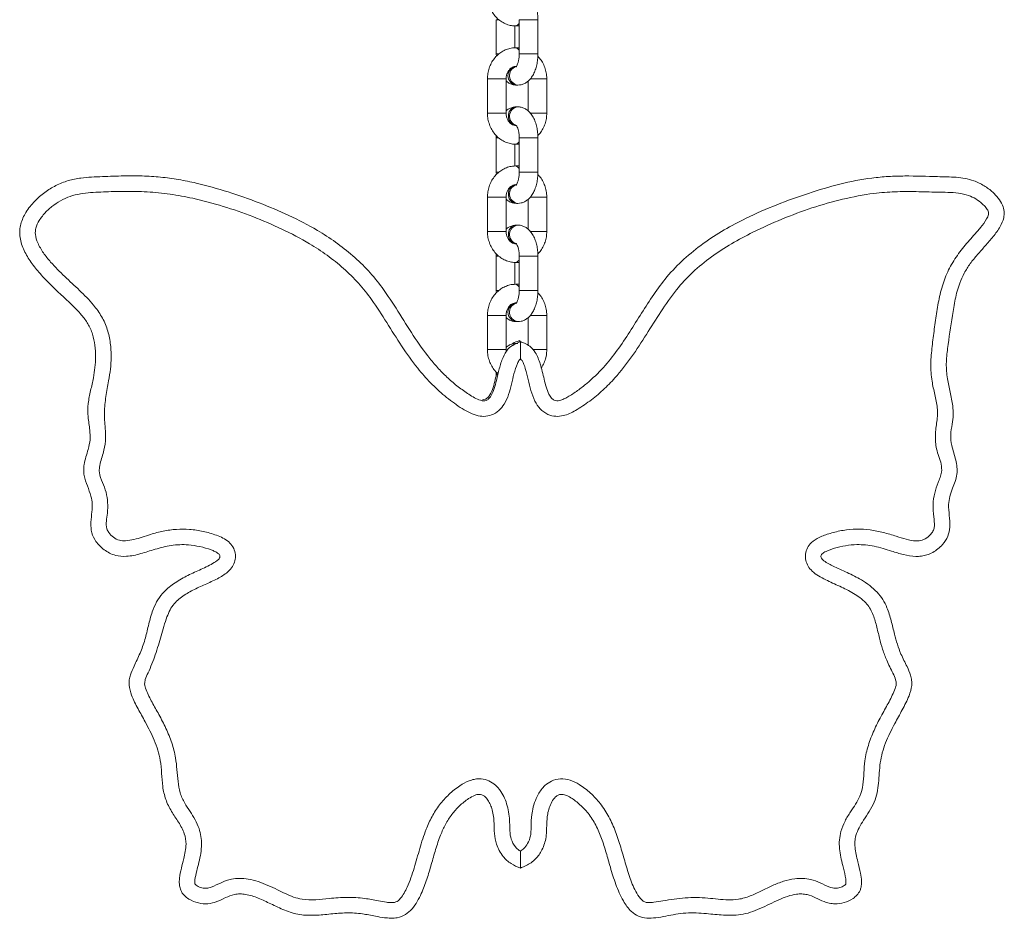
# Model space of a CAD drawing. Units: millimetres. Extents: x 55 to 148, y 51 to 246.
# Drawn here: x 92 to 99, y 235 to 240 of the extents above; entities that cross this region are included whole.
import ezdxf

# ---------------------------------------------------------------- set-up
doc = ezdxf.new("R2010")
doc.units = ezdxf.units.MM

msp = doc.modelspace()

# ---------------------------------------------------------------- linework, layer by layer
at = {"color": 7, "linetype": 'Continuous', "lineweight": 15}
for p, q in [((95.41208, 240.39767), (95.41208, 240.17767)), ((95.55962, 240.39767), (95.55962, 240.17767)), ((95.67962, 240.17767), (95.67962, 240.39767)), ((95.53208, 240.21735), (95.53208, 240.35778)), ((95.53714, 240.35767), (95.55456, 240.35767)), ((95.55456, 240.35767), (95.55962, 240.35799)), ((95.55456, 240.21767), (95.53714, 240.21767)), ((95.41208, 240.17767), (95.41249, 240.16249)), ((95.53714, 240.09767), (95.54127, 240.09767)), ((95.35525, 240.01767), (95.35525, 239.79767)), ((95.47525, 239.79767), (95.47525, 240.01767)), ((95.73646, 239.79767), (95.73646, 240.01767)), ((95.54094, 239.97767), (95.55077, 239.97767)), ((95.61646, 240.00346), (95.61646, 239.81151)), ((95.55077, 239.83767), (95.54094, 239.83767)), ((95.54121, 239.71767), (95.53714, 239.71767)), ((95.41208, 239.63767), (95.41208, 239.41767)), ((95.55962, 239.63767), (95.55962, 239.41767)), ((95.67962, 239.41767), (95.67962, 239.63767)), ((95.53208, 239.45735), (95.53208, 239.59779)), ((95.53714, 239.59767), (95.55456, 239.59767)), ((95.55456, 239.59767), (95.55962, 239.598)), ((95.55456, 239.45767), (95.53714, 239.45767)), ((95.41208, 239.41767), (95.41249, 239.40248)), ((95.53714, 239.33767), (95.54127, 239.33767)), ((95.35525, 239.25767), (95.35525, 239.03767)), ((95.47525, 239.03767), (95.47525, 239.25767)), ((95.73646, 239.03767), (95.73646, 239.25767)), ((95.54094, 239.21767), (95.55077, 239.21767)), ((95.61646, 239.24346), (95.61646, 239.05151)), ((95.55077, 239.07767), (95.54094, 239.07767)), ((95.54121, 238.95767), (95.53714, 238.95767)), ((95.41208, 238.87767), (95.41208, 238.65767)), ((95.53208, 238.69735), (95.53208, 238.83778)), ((95.53714, 238.83767), (95.55456, 238.83767)), ((95.55456, 238.83767), (95.55962, 238.83799)), ((95.55962, 238.87767), (95.55962, 238.65767)), ((95.67962, 238.65767), (95.67962, 238.87767)), ((95.55456, 238.69767), (95.53714, 238.69767)), ((95.41208, 238.65767), (95.41249, 238.64249)), ((95.53714, 238.57767), (95.54127, 238.57767)), ((95.35525, 238.49767), (95.35525, 238.27767)), ((95.47525, 238.27767), (95.47525, 238.49767)), ((95.54094, 238.45767), (95.55077, 238.45767)), ((95.61646, 238.48346), (95.61646, 238.30771)), ((95.73646, 238.27767), (95.73646, 238.49767)), ((95.55077, 238.31767), (95.54094, 238.31767)), ((95.56545, 238.33335), (95.55983, 238.3357)), ((95.41208, 238.11767), (95.41208, 238.11351))]:
    msp.add_line(p, q, dxfattribs=at)
at = {"color": 8, "linetype": 'Continuous', "lineweight": 15}
for p, q in [((95.42865, 240.39767), (95.41208, 240.39767)), ((95.55962, 240.39767), (95.64913, 240.39767)), ((95.64913, 240.39767), (95.67962, 240.39767)), ((95.55962, 240.35856), (95.55456, 240.35767)), ((95.55962, 240.21678), (95.55456, 240.21767)), ((95.42724, 240.17767), (95.41208, 240.17767)), ((95.55962, 240.17767), (95.64913, 240.17767)), ((95.64913, 240.17767), (95.67962, 240.17767)), ((95.54208, 240.09852), (95.53714, 240.09767)), ((95.363, 240.01767), (95.35525, 240.01767)), ((95.47525, 240.01767), (95.363, 240.01767)), ((95.63026, 240.01767), (95.73646, 240.01767)), ((95.363, 239.79767), (95.35525, 239.79767)), ((95.47525, 239.79767), (95.363, 239.79767)), ((95.62954, 239.79767), (95.73646, 239.79767)), ((95.53716, 239.71767), (95.54264, 239.71662)), ((95.42865, 239.63767), (95.41208, 239.63767)), ((95.55962, 239.63767), (95.64913, 239.63767)), ((95.64913, 239.63767), (95.67962, 239.63767)), ((95.55962, 239.59856), (95.55456, 239.59767)), ((95.55962, 239.45678), (95.55456, 239.45767)), ((95.42724, 239.41767), (95.41208, 239.41767)), ((95.55962, 239.41767), (95.64913, 239.41767)), ((95.64913, 239.41767), (95.67962, 239.41767)), ((95.54208, 239.33852), (95.53714, 239.33767)), ((95.363, 239.25767), (95.35525, 239.25767)), ((95.47525, 239.25767), (95.363, 239.25767)), ((95.63026, 239.25767), (95.73646, 239.25767)), ((95.363, 239.03767), (95.35525, 239.03767)), ((95.47525, 239.03767), (95.363, 239.03767)), ((95.62954, 239.03767), (95.73646, 239.03767)), ((95.53716, 238.95767), (95.54264, 238.95662)), ((95.42865, 238.87767), (95.41208, 238.87767)), ((95.55962, 238.83856), (95.55456, 238.83767)), ((95.55962, 238.87767), (95.64913, 238.87767)), ((95.64913, 238.87767), (95.67962, 238.87767)), ((95.55962, 238.69678), (95.55456, 238.69767)), ((95.42724, 238.65767), (95.41208, 238.65767)), ((95.55962, 238.65767), (95.64913, 238.65767)), ((95.64913, 238.65767), (95.67962, 238.65767)), ((95.54208, 238.57852), (95.53714, 238.57767)), ((95.363, 238.49767), (95.35525, 238.49767)), ((95.47525, 238.49767), (95.363, 238.49767)), ((95.63026, 238.49767), (95.73646, 238.49767)), ((95.363, 238.27767), (95.35525, 238.27767)), ((95.47525, 238.27767), (95.363, 238.27767)), ((95.64575, 238.27767), (95.73646, 238.27767)), ((95.41691, 238.11767), (95.41208, 238.11767))]:
    msp.add_line(p, q, dxfattribs=at)
at = {"color": 8, "linetype": 'Continuous', "lineweight": 15, "flags": 128}
for points in [[(95.54094, 239.83767), (95.52306, 239.83405), (95.50735, 239.82364), (95.49569, 239.80767), (95.48948, 239.78809), (95.48948, 239.76725), (95.49569, 239.74767), (95.50735, 239.73171), (95.52306, 239.72129), (95.54094, 239.71767), (95.54094, 239.71767)], [(95.54094, 239.33767), (95.52306, 239.33405), (95.50735, 239.32363), (95.49569, 239.30767), (95.48948, 239.28809), (95.48948, 239.26725), (95.49569, 239.24767), (95.50735, 239.23171), (95.52306, 239.22129), (95.54094, 239.21767), (95.54094, 239.21767)], [(95.54094, 239.07767), (95.52306, 239.07405), (95.50735, 239.06363), (95.49569, 239.04767), (95.48948, 239.02809), (95.48948, 239.00725), (95.49569, 238.98767), (95.50735, 238.97171), (95.52306, 238.96129), (95.54094, 238.95767), (95.54094, 238.95767)], [(95.51833, 238.30471), (95.5329, 238.31405), (95.55077, 238.31767)]]:
    msp.add_lwpolyline(points, dxfattribs=at)
at = {"color": 8, "linetype": 'Continuous', "lineweight": 15}
for centre, radius, start, end in [((95.53056, 240.38721), 0.03026, 282.57553, 343.866558), ((95.53055, 240.18813), 0.03027, 16.138306, 77.3832), ((95.54724, 240.03767), 0.06033, 95.998556, 264.001444), ((95.55793, 240.03822), 0.06097, 108.910235, 263.254513), ((95.55791, 239.77714), 0.06096, 96.730587, 251.44374), ((95.53054, 239.62722), 0.03028, 282.603249, 343.838839), ((95.53053, 239.42812), 0.03028, 16.147132, 77.361467), ((95.55793, 239.27822), 0.06097, 108.913967, 263.250294), ((95.55791, 239.01713), 0.06096, 96.730587, 251.44374), ((95.53054, 238.86722), 0.03027, 282.597252, 343.857744), ((95.53055, 238.66813), 0.03027, 16.138306, 77.3832), ((95.54724, 238.51767), 0.06033, 95.998556, 264.001444), ((95.55793, 238.51822), 0.06097, 108.910235, 263.254513)]:
    msp.add_arc(centre, radius, start, end, dxfattribs=at)
at = {"color": 7, "linetype": 'Continuous', "lineweight": 15}
for points, knots in [([(95.67962, 240.39767), (95.67952, 240.40395), (95.67922, 240.42195), (95.67594, 240.45147), (95.66859, 240.48502), (95.6573, 240.5166), (95.64249, 240.54388), (95.62474, 240.56582), (95.60512, 240.58198), (95.58359, 240.59275), (95.56499, 240.59722), (95.55402, 240.59757), (95.55077, 240.59767)], [0, 0, 0, 0, 0.063968, 0.1833944, 0.3043232, 0.4281406, 0.5564968, 0.6682054, 0.7708372, 0.8673731, 0.960709, 1, 1, 1, 1]), ([(95.35525, 240.55767), (95.35545, 240.55055), (95.356, 240.53145), (95.36176, 240.50074), (95.37382, 240.46699), (95.39136, 240.43607), (95.41374, 240.40909), (95.44024, 240.38701), (95.46991, 240.37059), (95.50102, 240.36062), (95.5238, 240.35778), (95.53559, 240.35769), (95.53714, 240.35767)], [0, 0, 0, 0, 0.06903023, 0.18522497, 0.30175683, 0.41832437, 0.53461031, 0.65027471, 0.76495375, 0.87841589, 0.98397202, 1, 1, 1, 1]), ([(95.53714, 240.21767), (95.53008, 240.2174), (95.51225, 240.21673), (95.48415, 240.21006), (95.4542, 240.19693), (95.42691, 240.17818), (95.40305, 240.15449), (95.3833, 240.12649), (95.36828, 240.09497), (95.35872, 240.06142), (95.35548, 240.03522), (95.35529, 240.02077), (95.35525, 240.01767)], [0, 0, 0, 0, 0.07279527, 0.18377569, 0.29470023, 0.40601061, 0.51806685, 0.63109639, 0.74507799, 0.85988824, 0.96993481, 1, 1, 1, 1]), ([(95.55962, 240.21756), (95.55949, 240.21758), (95.55781, 240.21778), (95.55612, 240.21772), (95.55456, 240.21767)], [0, 0, 0, 0, 0.0795816, 1, 1, 1, 1]), ([(95.55962, 240.17767), (95.55956, 240.17358), (95.55936, 240.16153), (95.55712, 240.14211), (95.55249, 240.1218), (95.54641, 240.10605), (95.54114, 240.09669), (95.53778, 240.09381), (95.53866, 240.09434), (95.53875, 240.0944)], [0, 0, 0, 0, 0.096265, 0.2836662, 0.4680176, 0.645922, 0.815769, 0.9802683, 1, 1, 1, 1]), ([(95.55077, 239.97767), (95.5578, 239.97814), (95.57276, 239.97913), (95.59429, 239.98725), (95.61435, 240.00019), (95.63209, 240.01776), (95.64767, 240.04006), (95.66077, 240.06724), (95.67078, 240.09856), (95.67723, 240.13252), (95.67946, 240.15934), (95.67959, 240.17438), (95.67962, 240.17767)], [0, 0, 0, 0, 0.0849398, 0.1805391, 0.276322, 0.3768598, 0.4857484, 0.6035638, 0.7256805, 0.8467526, 0.9663988, 1, 1, 1, 1]), ([(95.73646, 240.01767), (95.73625, 240.02479), (95.73569, 240.04389), (95.72995, 240.07462), (95.71782, 240.10829), (95.70107, 240.13864), (95.68621, 240.15528), (95.67911, 240.16322)], [0, 0, 0, 0, 0.1315649, 0.3530185, 0.5751321, 0.7972711, 1, 1, 1, 1]), ([(95.47525, 240.01767), (95.47534, 240.02092), (95.47564, 240.03139), (95.47941, 240.04868), (95.48793, 240.06729), (95.49966, 240.08206), (95.51332, 240.09215), (95.52599, 240.09699), (95.53395, 240.09748), (95.53714, 240.09767)], [0, 0, 0, 0, 0.0714359, 0.2302165, 0.3892457, 0.5493098, 0.7129885, 0.8849643, 1, 1, 1, 1]), ([(95.47525, 240.00383), (95.47922, 240.00034), (95.48911, 239.99166), (95.50819, 239.98269), (95.5267, 239.97811), (95.53768, 239.97777), (95.54094, 239.97767)], [0, 0, 0, 0, 0.2205915, 0.5489202, 0.8663206, 1, 1, 1, 1]), ([(95.54094, 239.83767), (95.53389, 239.83722), (95.51891, 239.83626), (95.49759, 239.8279), (95.48269, 239.81936), (95.47621, 239.81285), (95.47525, 239.81188)], [0, 0, 0, 0, 0.2898097, 0.6159892, 0.9428197, 1, 1, 1, 1]), ([(95.67962, 239.63767), (95.67952, 239.64395), (95.67922, 239.66195), (95.67594, 239.69147), (95.66859, 239.72502), (95.6573, 239.75661), (95.64249, 239.78388), (95.62474, 239.80582), (95.60512, 239.82198), (95.58359, 239.83276), (95.56499, 239.83722), (95.55402, 239.83757), (95.55077, 239.83767)], [0, 0, 0, 0, 0.0639523, 0.1833794, 0.304309, 0.4281411, 0.5564859, 0.6682057, 0.7708297, 0.8673722, 0.9607087, 1, 1, 1, 1]), ([(95.35525, 239.79767), (95.35545, 239.79055), (95.356, 239.77145), (95.36176, 239.74074), (95.37382, 239.70699), (95.39136, 239.67607), (95.41374, 239.64909), (95.44024, 239.627), (95.46991, 239.6106), (95.50102, 239.60061), (95.5238, 239.5978), (95.53559, 239.59769), (95.53714, 239.59767)], [0, 0, 0, 0, 0.0690306, 0.185226, 0.3017586, 0.4183137, 0.5346118, 0.6502769, 0.7649495, 0.8784167, 0.9839717, 1, 1, 1, 1]), ([(95.53714, 239.71767), (95.53518, 239.71775), (95.52826, 239.71802), (95.51665, 239.7215), (95.50272, 239.73052), (95.4904, 239.74426), (95.48092, 239.76231), (95.47593, 239.78105), (95.47544, 239.79305), (95.47525, 239.79767)], [0, 0, 0, 0, 0.07075056, 0.24994372, 0.41409264, 0.57043058, 0.73637701, 0.8983772, 1, 1, 1, 1]), ([(95.6792, 239.65286), (95.68215, 239.65567), (95.69325, 239.66623), (95.70824, 239.68904), (95.72347, 239.72032), (95.73297, 239.75393), (95.73623, 239.78012), (95.73642, 239.79457), (95.73646, 239.79767)], [0, 0, 0, 0, 0.0782954, 0.2944723, 0.5124439, 0.7320265, 0.9424982, 1, 1, 1, 1]), ([(95.53899, 239.72071), (95.53886, 239.72082), (95.53837, 239.72119), (95.54187, 239.71742), (95.54697, 239.70801), (95.55251, 239.69326), (95.55694, 239.67411), (95.5593, 239.65483), (95.55953, 239.64238), (95.55962, 239.63767)], [0, 0, 0, 0, 0.0607511, 0.2136367, 0.3692996, 0.5332815, 0.7073645, 0.8893214, 1, 1, 1, 1]), ([(95.41259, 239.65213), (95.41245, 239.65061), (95.41202, 239.64583), (95.41205, 239.64098), (95.41208, 239.63767)], [0, 0, 0, 0, 0.317828, 1, 1, 1, 1]), ([(95.53714, 239.45767), (95.53008, 239.4574), (95.51225, 239.45673), (95.48415, 239.45006), (95.4542, 239.43693), (95.42691, 239.41819), (95.40305, 239.39449), (95.3833, 239.36649), (95.36828, 239.33497), (95.35872, 239.30142), (95.35548, 239.27522), (95.35529, 239.26077), (95.35525, 239.25767)], [0, 0, 0, 0, 0.0727957, 0.18378, 0.29469931, 0.40601034, 0.51807772, 0.63110793, 0.74507648, 0.85988741, 0.96993463, 1, 1, 1, 1]), ([(95.55962, 239.45756), (95.55949, 239.45757), (95.55781, 239.45778), (95.55612, 239.45772), (95.55456, 239.45767)], [0, 0, 0, 0, 0.0795807, 1, 1, 1, 1]), ([(95.56717, 238.32906), (95.566, 238.32859), (95.55206, 238.32296), (95.52261, 238.31121), (95.48149, 238.2797), (95.45147, 238.22353), (95.43032, 238.15502), (95.41496, 238.08746), (95.39954, 238.02822), (95.38437, 237.98708), (95.36478, 237.96147), (95.348, 237.95088), (95.32953, 237.94774), (95.30333, 237.95273), (95.27127, 237.96802), (95.22333, 237.99755), (95.16591, 238.03844), (95.10118, 238.0934), (95.04077, 238.15417), (94.96346, 238.24422), (94.87696, 238.36829), (94.78061, 238.52407), (94.68932, 238.66612), (94.59141, 238.78572), (94.49041, 238.88288), (94.38038, 238.96974), (94.24384, 239.05791), (94.07947, 239.14275), (93.88668, 239.22301), (93.68844, 239.29328), (93.51496, 239.34206), (93.36965, 239.37152), (93.25352, 239.38754), (93.13586, 239.39463), (93.01093, 239.39487), (92.8797, 239.38949), (92.75987, 239.38494), (92.65868, 239.36587), (92.5801, 239.33425), (92.50793, 239.28935), (92.4418, 239.23237), (92.3957, 239.17493), (92.36825, 239.12316), (92.3547, 239.08538), (92.34802, 239.04647), (92.34865, 239.00654), (92.35672, 238.96522), (92.37674, 238.91006), (92.41456, 238.84527), (92.47188, 238.7729), (92.53723, 238.70377), (92.60733, 238.63645), (92.67928, 238.57113), (92.74133, 238.50834), (92.78915, 238.44387), (92.81871, 238.37759), (92.83389, 238.30505), (92.83766, 238.23308), (92.83327, 238.16313), (92.8218, 238.09108), (92.80406, 238.01467), (92.78572, 237.93168), (92.78549, 237.84508), (92.799, 237.76843), (92.8032, 237.69768), (92.78931, 237.64079), (92.77377, 237.58838), (92.76273, 237.54444), (92.75828, 237.50421), (92.76264, 237.4572), (92.78308, 237.40167), (92.80673, 237.34298), (92.81604, 237.28632), (92.81244, 237.23029), (92.80602, 237.17961), (92.80584, 237.13398), (92.81246, 237.09106), (92.83836, 237.03942), (92.88037, 236.99691), (92.92533, 236.96894), (92.97317, 236.95067), (93.02688, 236.94713), (93.08079, 236.95476), (93.14234, 236.9701), (93.22115, 236.99711), (93.32262, 237.02322), (93.42086, 237.02708), (93.50684, 237.01308), (93.5638, 236.99724), (93.60352, 236.98093), (93.62227, 236.97056), (93.63263, 236.95983), (93.63561, 236.95255), (93.63562, 236.9458), (93.63252, 236.93761), (93.61851, 236.92059), (93.57458, 236.89404), (93.50455, 236.86132), (93.41829, 236.82322), (93.33653, 236.77577), (93.27067, 236.72014), (93.22571, 236.65675), (93.19639, 236.58577), (93.17483, 236.50365), (93.15471, 236.41355), (93.12321, 236.32641), (93.08732, 236.25319), (93.06181, 236.19683), (93.05186, 236.15584), (93.05027, 236.11096), (93.06871, 236.04676), (93.10877, 235.96996), (93.16075, 235.87535), (93.20648, 235.7878), (93.23744, 235.70424), (93.25429, 235.63301), (93.26069, 235.55468), (93.26549, 235.47028), (93.28422, 235.38657), (93.32185, 235.31001), (93.36268, 235.25315), (93.39062, 235.20544), (93.41155, 235.15945), (93.42008, 235.10687), (93.41358, 235.05298), (93.40229, 235.00148), (93.38712, 234.94505), (93.37631, 234.89503), (93.37375, 234.85736), (93.37526, 234.83105), (93.3831, 234.79984), (93.40414, 234.76951), (93.44285, 234.74003), (93.49462, 234.71938), (93.55765, 234.71321), (93.61688, 234.7296), (93.6708, 234.75674), (93.72018, 234.77729), (93.76478, 234.7813), (93.817, 234.77641), (93.88376, 234.75404), (93.96542, 234.71499), (94.03655, 234.68024), (94.09939, 234.65764), (94.1645, 234.64283), (94.24854, 234.64124), (94.34822, 234.65146), (94.44935, 234.66092), (94.54599, 234.65522), (94.62638, 234.63834), (94.68717, 234.62759), (94.73418, 234.62351), (94.78076, 234.62573), (94.83011, 234.64464), (94.87217, 234.68363), (94.90476, 234.73084), (94.93688, 234.79467), (94.96658, 234.8748), (94.99452, 234.96968), (95.02118, 235.06498), (95.04967, 235.15164), (95.08403, 235.22806), (95.12434, 235.29166), (95.1748, 235.34727), (95.22451, 235.38794), (95.26761, 235.41333), (95.29794, 235.42132), (95.32034, 235.41792), (95.34064, 235.406), (95.35938, 235.38349), (95.37512, 235.35302), (95.38739, 235.31779), (95.39525, 235.27827), (95.39873, 235.22726), (95.39816, 235.16744), (95.40898, 235.10721), (95.43038, 235.05798), (95.45932, 235.01311), (95.50481, 234.97146), (95.54658, 234.95489), (95.56717, 234.94672)], [0, 0, 0, 0, 0.0002971, 0.00354, 0.0074545, 0.0121938, 0.0182404, 0.0243504, 0.0284885, 0.032682, 0.0345622, 0.0359727, 0.0372437, 0.0388787, 0.0421667, 0.0455466, 0.0521444, 0.0587428, 0.0655221, 0.0723034, 0.0866709, 0.1010721, 0.1154616, 0.1263937, 0.1373878, 0.1484011, 0.1593601, 0.1756179, 0.1918864, 0.2085121, 0.2251291, 0.2342732, 0.2434151, 0.2527113, 0.2620114, 0.272825, 0.283652, 0.2902122, 0.2969655, 0.3034699, 0.3101472, 0.317449, 0.3206493, 0.3239136, 0.3268576, 0.3298974, 0.333267, 0.3367241, 0.3436753, 0.3508143, 0.3584351, 0.3660604, 0.3736996, 0.3813239, 0.3868167, 0.3925105, 0.3982612, 0.4041744, 0.4094337, 0.4147407, 0.4213332, 0.4279185, 0.4347032, 0.4415387, 0.4462712, 0.4512454, 0.4552076, 0.4591721, 0.4618943, 0.4646986, 0.4702031, 0.4757325, 0.4795877, 0.4835955, 0.4889069, 0.4916172, 0.4943168, 0.4990632, 0.5049416, 0.5081529, 0.5114829, 0.5169047, 0.5205933, 0.5242888, 0.5318225, 0.5402145, 0.5488802, 0.55473, 0.5606851, 0.5627462, 0.5648481, 0.5656774, 0.5661991, 0.566658, 0.5672337, 0.5682229, 0.5717803, 0.5791396, 0.5865061, 0.5939518, 0.6013507, 0.6066056, 0.6120934, 0.6193356, 0.6265859, 0.6338244, 0.6410805, 0.6458063, 0.6483437, 0.6509665, 0.6562907, 0.6638069, 0.6713644, 0.6817228, 0.6870216, 0.6923139, 0.6989023, 0.7054961, 0.7122195, 0.7189388, 0.7254254, 0.7286906, 0.731948, 0.7372868, 0.7409554, 0.7446798, 0.7496995, 0.7547251, 0.7566924, 0.7585729, 0.7609155, 0.7641801, 0.7670304, 0.7722855, 0.7770955, 0.7816748, 0.7865201, 0.7913606, 0.7941184, 0.7969752, 0.8036627, 0.8105327, 0.8183207, 0.8222803, 0.8262345, 0.8339937, 0.8419191, 0.8498532, 0.857883, 0.8645924, 0.8691885, 0.8724108, 0.8756918, 0.8801031, 0.8845191, 0.8889857, 0.8935626, 0.9013131, 0.9090753, 0.9168535, 0.9246232, 0.9305325, 0.9365456, 0.9422714, 0.9481465, 0.9516045, 0.9540041, 0.9553491, 0.9568271, 0.9594418, 0.962124, 0.9648791, 0.9682022, 0.9715797, 0.9769016, 0.9822869, 0.9858287, 0.9894791, 0.9948159, 1, 1, 1, 1]), ([(95.55962, 239.41767), (95.55956, 239.41358), (95.55936, 239.40153), (95.55712, 239.3821), (95.55249, 239.3618), (95.54641, 239.34605), (95.54114, 239.33668), (95.53778, 239.33381), (95.53866, 239.33434), (95.53875, 239.3344)], [0, 0, 0, 0, 0.0962659, 0.2836688, 0.4680219, 0.6459025, 0.8157673, 0.9802682, 1, 1, 1, 1]), ([(95.55077, 239.21767), (95.5578, 239.21814), (95.57276, 239.21913), (95.59429, 239.22724), (95.61435, 239.24019), (95.63209, 239.25776), (95.64767, 239.28006), (95.66077, 239.30724), (95.67078, 239.33856), (95.67723, 239.37252), (95.67946, 239.39933), (95.67959, 239.41437), (95.67962, 239.41767)], [0, 0, 0, 0, 0.0849401, 0.1805398, 0.2763303, 0.376859, 0.4857593, 0.6035623, 0.7256794, 0.8467521, 0.9663987, 1, 1, 1, 1]), ([(95.56717, 234.94672), (95.57641, 234.95043), (95.59719, 234.95877), (95.62894, 234.97435), (95.6675, 235.00465), (95.69792, 235.0458), (95.71953, 235.09311), (95.73145, 235.13583), (95.73557, 235.18164), (95.73604, 235.2346), (95.73944, 235.28565), (95.75155, 235.33334), (95.76732, 235.37115), (95.78698, 235.39975), (95.80897, 235.416), (95.83154, 235.42162), (95.86072, 235.4156), (95.90222, 235.39348), (95.95166, 235.35435), (96.00732, 235.29625), (96.05377, 235.22261), (96.09049, 235.13622), (96.11884, 235.04509), (96.14656, 234.94564), (96.17321, 234.8591), (96.20157, 234.78678), (96.22525, 234.73904), (96.25146, 234.69854), (96.28221, 234.6634), (96.32471, 234.63358), (96.38044, 234.6223), (96.44004, 234.62628), (96.50184, 234.63732), (96.56569, 234.65006), (96.63068, 234.65879), (96.69677, 234.65879), (96.77736, 234.65274), (96.854, 234.6439), (96.92734, 234.6419), (96.98594, 234.64591), (97.04646, 234.66074), (97.12869, 234.69372), (97.20535, 234.73399), (97.28397, 234.76591), (97.33372, 234.77868), (97.37647, 234.78112), (97.41859, 234.77585), (97.46558, 234.75552), (97.51125, 234.73302), (97.55279, 234.71939), (97.59683, 234.7142), (97.65012, 234.72244), (97.69776, 234.74396), (97.73192, 234.77191), (97.74947, 234.79756), (97.75712, 234.82256), (97.75991, 234.84215), (97.76055, 234.8721), (97.75339, 234.92124), (97.73823, 234.97787), (97.72467, 235.03318), (97.71736, 235.07648), (97.71609, 235.11761), (97.72381, 235.16072), (97.74374, 235.20684), (97.77495, 235.25738), (97.81067, 235.30976), (97.84344, 235.36723), (97.86143, 235.42983), (97.87275, 235.51494), (97.87507, 235.60189), (97.89232, 235.68802), (97.92105, 235.77337), (97.96728, 235.86395), (98.02169, 235.96284), (98.06386, 236.04237), (98.08352, 236.10782), (98.08292, 236.15311), (98.07346, 236.19418), (98.04903, 236.25031), (98.01471, 236.31374), (97.98939, 236.38418), (97.97006, 236.45593), (97.95159, 236.53532), (97.92941, 236.61101), (97.89817, 236.67324), (97.86042, 236.72139), (97.81302, 236.76304), (97.74866, 236.80543), (97.66788, 236.84593), (97.59345, 236.87775), (97.54127, 236.90509), (97.51638, 236.92103), (97.50292, 236.9358), (97.49901, 236.94449), (97.49855, 236.95139), (97.50093, 236.95854), (97.51106, 236.97018), (97.53999, 236.98592), (97.59049, 237.00325), (97.65713, 237.01919), (97.74311, 237.02786), (97.84406, 237.01748), (97.94181, 236.98684), (98.02917, 236.95921), (98.09381, 236.94775), (98.14487, 236.94976), (98.18198, 236.9578), (98.21788, 236.97376), (98.25152, 236.9965), (98.28654, 237.0299), (98.31774, 237.07624), (98.33174, 237.14256), (98.32449, 237.21047), (98.31735, 237.27643), (98.32593, 237.33588), (98.34432, 237.38457), (98.36222, 237.43079), (98.37512, 237.47574), (98.37516, 237.52264), (98.36279, 237.58484), (98.33979, 237.65135), (98.32932, 237.73047), (98.3424, 237.79515), (98.35117, 237.85752), (98.3464, 237.92648), (98.33019, 238.00384), (98.30923, 238.09275), (98.30221, 238.18769), (98.31639, 238.32327), (98.33963, 238.461), (98.36028, 238.60204), (98.38503, 238.69444), (98.41927, 238.77054), (98.45822, 238.83194), (98.50529, 238.88873), (98.5562, 238.94508), (98.60721, 239.0031), (98.6503, 239.06174), (98.67478, 239.11745), (98.67902, 239.16574), (98.66688, 239.21039), (98.64031, 239.25197), (98.60003, 239.29436), (98.5479, 239.33313), (98.48718, 239.36271), (98.42607, 239.3785), (98.3482, 239.38802), (98.21866, 239.38901), (98.0733, 239.39526), (97.93229, 239.39119), (97.79205, 239.37818), (97.61935, 239.3439), (97.41588, 239.283), (97.21434, 239.21044), (97.03347, 239.13182), (96.87569, 239.04818), (96.74129, 238.96164), (96.6166, 238.86188), (96.51006, 238.7509), (96.42266, 238.6316), (96.34553, 238.51189), (96.2703, 238.39094), (96.19125, 238.27265), (96.10157, 238.15977), (96.01376, 238.07485), (95.93517, 238.01355), (95.88523, 237.98069), (95.84652, 237.95992), (95.82295, 237.95071), (95.80144, 237.94778), (95.78243, 237.95234), (95.76389, 237.96685), (95.74609, 237.99654), (95.73151, 238.03814), (95.71575, 238.1039), (95.70134, 238.1665), (95.68114, 238.22392), (95.6617, 238.2641), (95.63217, 238.29881), (95.59627, 238.31733), (95.57567, 238.32563), (95.56717, 238.32906)], [0, 0, 0, 0, 0.0023666, 0.005326, 0.0083724, 0.0139412, 0.0172819, 0.0207093, 0.0244258, 0.0281759, 0.0333148, 0.0365324, 0.0398265, 0.0430289, 0.044639, 0.0462205, 0.0484009, 0.0515398, 0.0573419, 0.0633143, 0.0705926, 0.0778938, 0.0855767, 0.0932647, 0.102445, 0.1070855, 0.1117207, 0.1150892, 0.1185243, 0.1227842, 0.1271604, 0.1317367, 0.1369275, 0.1420782, 0.1472204, 0.1524837, 0.1577538, 0.1664318, 0.1708105, 0.1751828, 0.1803555, 0.1855435, 0.1962129, 0.2009173, 0.205698, 0.2083382, 0.2110583, 0.2157045, 0.2203978, 0.2231818, 0.2260491, 0.2308621, 0.2358093, 0.2382791, 0.2412913, 0.243023, 0.244455, 0.2459848, 0.2501315, 0.2561942, 0.2599236, 0.2636689, 0.266615, 0.2696587, 0.2739999, 0.2784656, 0.2837681, 0.2890892, 0.2941005, 0.2991333, 0.3094823, 0.3147152, 0.3199519, 0.3308432, 0.3388189, 0.3468008, 0.3522421, 0.3548073, 0.3574783, 0.3622076, 0.3693074, 0.3746079, 0.3799508, 0.3869674, 0.3939981, 0.3986367, 0.4034334, 0.4084462, 0.4135695, 0.421717, 0.4298944, 0.4327959, 0.4357325, 0.436862, 0.4374892, 0.4379592, 0.438472, 0.4392371, 0.4415593, 0.446176, 0.4519396, 0.457801, 0.4666512, 0.4758267, 0.482101, 0.4884545, 0.4912889, 0.4942022, 0.4974252, 0.5005698, 0.5038067, 0.5089009, 0.5135743, 0.519584, 0.5250584, 0.5292993, 0.5337102, 0.5373944, 0.5411035, 0.5447458, 0.5484135, 0.5561372, 0.5614731, 0.5671186, 0.5717133, 0.5764152, 0.5834503, 0.5904948, 0.5981169, 0.6059372, 0.6228318, 0.6313375, 0.639818, 0.6454667, 0.6511143, 0.6570443, 0.6629804, 0.669172, 0.6754083, 0.6802272, 0.6834251, 0.6867355, 0.6910304, 0.6950178, 0.7005919, 0.7063838, 0.7109543, 0.7155339, 0.7250014, 0.741721, 0.7501197, 0.7585161, 0.7751808, 0.7918649, 0.808976, 0.8260799, 0.8387031, 0.8513924, 0.8640294, 0.8765814, 0.8878393, 0.8991319, 0.9104355, 0.9217027, 0.9329398, 0.9446469, 0.9506362, 0.9566211, 0.9588303, 0.9610724, 0.9626072, 0.9639131, 0.9656066, 0.9680444, 0.972038, 0.9760509, 0.9841207, 0.9872896, 0.9904991, 0.9947129, 0.9978193, 1, 1, 1, 1]), ([(95.73646, 239.25767), (95.73625, 239.26479), (95.73569, 239.28389), (95.72995, 239.31462), (95.71782, 239.34829), (95.70107, 239.37864), (95.68621, 239.39528), (95.67911, 239.40322)], [0, 0, 0, 0, 0.1315657, 0.3530204, 0.5751078, 0.797248, 1, 1, 1, 1]), ([(95.47525, 239.25767), (95.47534, 239.26092), (95.47564, 239.27139), (95.47941, 239.28868), (95.48793, 239.30729), (95.49966, 239.32206), (95.51332, 239.33215), (95.52599, 239.33699), (95.53395, 239.33748), (95.53714, 239.33767)], [0, 0, 0, 0, 0.071438, 0.2302233, 0.3892277, 0.5492965, 0.71298, 0.8849609, 1, 1, 1, 1]), ([(95.56717, 238.21884), (95.56566, 238.21749), (95.55647, 238.20931), (95.54179, 238.17605), (95.52472, 238.12309), (95.51024, 238.05535), (95.49278, 237.98869), (95.46764, 237.92945), (95.4301, 237.88324), (95.38405, 237.85538), (95.33262, 237.84604), (95.28017, 237.85428), (95.22956, 237.87615), (95.16164, 237.91787), (95.07933, 237.97853), (94.98818, 238.0632), (94.89408, 238.16971), (94.80221, 238.30055), (94.70836, 238.45097), (94.62103, 238.58898), (94.52802, 238.70603), (94.43132, 238.80097), (94.32562, 238.88585), (94.1933, 238.97143), (94.03406, 239.05487), (93.84833, 239.1348), (93.65686, 239.19992), (93.47903, 239.24828), (93.31551, 239.27894), (93.16759, 239.29326), (93.0244, 239.29489), (92.88685, 239.29188), (92.77609, 239.28586), (92.6882, 239.26924), (92.62481, 239.24439), (92.56724, 239.20838), (92.5151, 239.16336), (92.47487, 239.11351), (92.4504, 239.06347), (92.44657, 239.01256), (92.46464, 238.95732), (92.4996, 238.89828), (92.55813, 238.82571), (92.63711, 238.74659), (92.73336, 238.65933), (92.81615, 238.57637), (92.87701, 238.49185), (92.91442, 238.40871), (92.9332, 238.31982), (92.93789, 238.23407), (92.933, 238.15299), (92.91893, 238.06892), (92.90147, 237.97674), (92.88998, 237.87445), (92.89768, 237.77936), (92.90246, 237.69084), (92.88824, 237.62217), (92.87165, 237.56715), (92.86033, 237.52646), (92.85878, 237.47661), (92.88114, 237.42392), (92.90565, 237.36184), (92.91517, 237.29472), (92.91386, 237.23236), (92.90488, 237.17728), (92.90368, 237.13314), (92.92225, 237.09702), (92.94954, 237.07008), (92.98734, 237.04971), (93.03409, 237.04798), (93.08312, 237.05678), (93.13617, 237.0731), (93.19807, 237.09418), (93.27116, 237.1128), (93.35547, 237.12492), (93.44209, 237.12495), (93.52887, 237.11145), (93.60036, 237.09068), (93.65527, 237.06775), (93.69235, 237.04385), (93.72087, 237.01092), (93.7359, 236.97145), (93.73627, 236.93022), (93.72314, 236.89156), (93.69932, 236.85982), (93.66965, 236.83519), (93.62406, 236.8071), (93.56043, 236.77711), (93.48111, 236.74277), (93.40522, 236.70257), (93.34769, 236.65603), (93.31292, 236.60558), (93.28499, 236.53581), (93.25773, 236.43862), (93.22187, 236.31701), (93.18543, 236.22402), (93.15599, 236.1641), (93.14877, 236.1262), (93.16667, 236.07566), (93.19843, 236.01102), (93.24528, 235.93032), (93.2893, 235.8442), (93.32794, 235.75172), (93.35124, 235.66248), (93.35894, 235.57905), (93.36493, 235.50409), (93.37696, 235.43007), (93.40559, 235.36509), (93.44375, 235.3108), (93.47649, 235.25726), (93.50162, 235.20367), (93.51507, 235.14997), (93.51903, 235.0962), (93.51307, 235.04036), (93.50103, 234.98354), (93.48544, 234.92781), (93.47625, 234.88552), (93.47396, 234.85828), (93.4746, 234.84884), (93.47532, 234.8428), (93.48015, 234.83753), (93.49381, 234.82768), (93.51824, 234.81832), (93.55018, 234.81446), (93.59224, 234.82812), (93.64273, 234.85341), (93.70389, 234.87652), (93.76329, 234.88166), (93.82142, 234.87679), (93.88226, 234.86073), (93.9446, 234.83568), (94.00225, 234.80828), (94.05639, 234.78159), (94.10856, 234.75911), (94.17362, 234.74194), (94.25152, 234.74159), (94.34718, 234.75223), (94.45215, 234.76031), (94.5582, 234.75477), (94.64155, 234.73725), (94.69684, 234.72748), (94.73167, 234.72388), (94.7555, 234.72399), (94.77829, 234.73246), (94.79922, 234.7539), (94.82051, 234.78505), (94.85197, 234.85007), (94.88532, 234.94589), (94.91912, 235.07166), (94.95389, 235.18345), (94.99694, 235.27756), (95.04541, 235.3537), (95.1061, 235.42079), (95.17023, 235.47276), (95.22582, 235.50444), (95.26871, 235.51726), (95.30803, 235.52166), (95.35339, 235.51421), (95.40295, 235.48662), (95.44038, 235.44408), (95.46648, 235.39489), (95.48371, 235.34596), (95.49408, 235.29378), (95.4985, 235.23947), (95.49787, 235.18535), (95.50542, 235.13049), (95.52827, 235.08717), (95.55223, 235.06374), (95.56466, 235.05706), (95.56717, 235.05571)], [0, 0, 0, 0, 0.0004872, 0.0029641, 0.0085053, 0.01407, 0.0196394, 0.0251667, 0.0294756, 0.0338102, 0.037876, 0.0418445, 0.0464618, 0.0511044, 0.0610901, 0.0711114, 0.0811108, 0.0953771, 0.1096743, 0.1239656, 0.1348087, 0.1457165, 0.1566423, 0.1675092, 0.1837413, 0.2000235, 0.2163198, 0.2325707, 0.2445128, 0.2564788, 0.2684295, 0.2790888, 0.2897346, 0.2951872, 0.300628, 0.3060763, 0.3115236, 0.3171992, 0.3214714, 0.3247552, 0.3292628, 0.3352557, 0.341277, 0.3517415, 0.362229, 0.3726881, 0.3799898, 0.3872747, 0.3945383, 0.4018155, 0.4079687, 0.414125, 0.4223932, 0.4306624, 0.4388713, 0.4454177, 0.4519861, 0.4556604, 0.4593271, 0.4621638, 0.4675149, 0.4728861, 0.4783098, 0.4837531, 0.4878651, 0.4918903, 0.4940572, 0.4974828, 0.5010402, 0.5041329, 0.5085718, 0.5130482, 0.5175277, 0.5243755, 0.5312379, 0.5380585, 0.5452235, 0.5523885, 0.5559929, 0.5595749, 0.5629514, 0.5663416, 0.5695553, 0.572721, 0.5760341, 0.5790079, 0.5819923, 0.588953, 0.5959777, 0.6028806, 0.6096723, 0.6136002, 0.617544, 0.6277659, 0.6379886, 0.6481719, 0.6518438, 0.6541156, 0.6572537, 0.6644491, 0.6716652, 0.6797412, 0.6878198, 0.6958405, 0.7019063, 0.7080326, 0.714033, 0.719924, 0.7249908, 0.7300539, 0.7350812, 0.7392211, 0.7433603, 0.7480425, 0.752736, 0.757385, 0.7620202, 0.7631881, 0.7639443, 0.7643352, 0.7646004, 0.7656286, 0.7684062, 0.7708178, 0.7732403, 0.7789138, 0.7845455, 0.7888716, 0.7932042, 0.798586, 0.8040027, 0.8094209, 0.8140065, 0.818589, 0.8231307, 0.8301608, 0.837236, 0.8464169, 0.8555685, 0.8627663, 0.8669851, 0.8691189, 0.8712386, 0.8726744, 0.8748623, 0.8783196, 0.881793, 0.8922663, 0.9027801, 0.9132749, 0.9205053, 0.9277247, 0.9349943, 0.9422622, 0.9476065, 0.9503189, 0.9530259, 0.9571118, 0.9611957, 0.9664915, 0.9705445, 0.9746051, 0.9789811, 0.9833637, 0.987742, 0.9920699, 0.9965939, 0.9993108, 1, 1, 1, 1]), ([(95.56717, 235.05571), (95.57482, 235.0605), (95.59395, 235.07249), (95.61719, 235.1064), (95.63285, 235.14838), (95.63593, 235.19255), (95.63615, 235.2453), (95.64079, 235.30419), (95.65681, 235.36706), (95.67675, 235.41349), (95.70002, 235.45015), (95.72735, 235.48102), (95.76787, 235.50943), (95.82564, 235.52397), (95.88853, 235.5136), (95.95382, 235.48007), (96.01902, 235.42963), (96.08468, 235.36), (96.1386, 235.27566), (96.17996, 235.17992), (96.21233, 235.08049), (96.24114, 234.97981), (96.27048, 234.87955), (96.30508, 234.79808), (96.33889, 234.74758), (96.36518, 234.7272), (96.39261, 234.72322), (96.43203, 234.72634), (96.51172, 234.74145), (96.62683, 234.75816), (96.74595, 234.75689), (96.8374, 234.7461), (96.90278, 234.74126), (96.973, 234.74382), (97.04525, 234.76503), (97.11672, 234.79964), (97.18639, 234.83472), (97.2573, 234.86273), (97.32253, 234.87865), (97.38179, 234.88136), (97.43804, 234.87436), (97.49538, 234.85175), (97.5448, 234.82664), (97.58822, 234.81382), (97.62097, 234.81983), (97.64354, 234.82939), (97.65504, 234.83845), (97.65859, 234.84233), (97.65933, 234.84584), (97.66009, 234.85121), (97.66022, 234.86772), (97.65411, 234.90573), (97.64011, 234.95772), (97.62594, 235.01637), (97.61698, 235.07112), (97.61634, 235.12702), (97.62676, 235.18731), (97.65239, 235.24829), (97.68658, 235.30543), (97.72225, 235.35652), (97.7547, 235.41243), (97.77089, 235.48215), (97.77521, 235.55898), (97.77993, 235.64437), (97.80156, 235.73599), (97.83884, 235.83083), (97.8833, 235.91999), (97.9323, 236.00419), (97.96609, 236.07222), (97.98544, 236.12458), (97.97889, 236.1626), (97.95546, 236.2126), (97.92236, 236.27538), (97.89467, 236.35189), (97.87419, 236.42655), (97.85676, 236.50397), (97.83795, 236.56976), (97.81327, 236.61884), (97.78599, 236.65402), (97.75001, 236.68488), (97.69431, 236.72119), (97.61966, 236.75744), (97.54336, 236.79101), (97.48341, 236.82225), (97.44376, 236.85064), (97.41493, 236.885), (97.39949, 236.92299), (97.3973, 236.96423), (97.40993, 237.00475), (97.44016, 237.04369), (97.49139, 237.07509), (97.56134, 237.09923), (97.64195, 237.11825), (97.72848, 237.12701), (97.81532, 237.1211), (97.90044, 237.1036), (97.97716, 237.08098), (98.04617, 237.05797), (98.10217, 237.04697), (98.1446, 237.05058), (98.17699, 237.06538), (98.20308, 237.08673), (98.22378, 237.1155), (98.2309, 237.15466), (98.22339, 237.20985), (98.2169, 237.28061), (98.22811, 237.35528), (98.24722, 237.41203), (98.2654, 237.45616), (98.27738, 237.49537), (98.2736, 237.54224), (98.25727, 237.59071), (98.23728, 237.6515), (98.23169, 237.72861), (98.2419, 237.80154), (98.2499, 237.86006), (98.24683, 237.91862), (98.23098, 237.98963), (98.20941, 238.08241), (98.20241, 238.1865), (98.21334, 238.2984), (98.22786, 238.41007), (98.24225, 238.52199), (98.26365, 238.63256), (98.29407, 238.73991), (98.34349, 238.83934), (98.40831, 238.92812), (98.47103, 239.00067), (98.52611, 239.06104), (98.55902, 239.10607), (98.57528, 239.13913), (98.57777, 239.15675), (98.57254, 239.1723), (98.55901, 239.19223), (98.5328, 239.21961), (98.49585, 239.2472), (98.44411, 239.27212), (98.38246, 239.28507), (98.31463, 239.2885), (98.22391, 239.2893), (98.11069, 239.29357), (97.97488, 239.29348), (97.81651, 239.28125), (97.63758, 239.2469), (97.44005, 239.19058), (97.2477, 239.11805), (97.07563, 239.04062), (96.92344, 238.9603), (96.79317, 238.8754), (96.6727, 238.77737), (96.56347, 238.65891), (96.4689, 238.52148), (96.37731, 238.37501), (96.2838, 238.22981), (96.19044, 238.1098), (96.09839, 238.01656), (96.01392, 237.94571), (95.94098, 237.8968), (95.88348, 237.86638), (95.84118, 237.85135), (95.79288, 237.84629), (95.73939, 237.85944), (95.69172, 237.89447), (95.65646, 237.94933), (95.63364, 238.01421), (95.61767, 238.08548), (95.60083, 238.14974), (95.58655, 238.19719), (95.57069, 238.21491), (95.56717, 238.21884)], [0, 0, 0, 0, 0.00218447, 0.00546765, 0.00977866, 0.01298392, 0.01620073, 0.02266688, 0.02732231, 0.03197169, 0.03492838, 0.03787971, 0.04198259, 0.04681261, 0.05200761, 0.05715404, 0.06458249, 0.07201906, 0.08039849, 0.08885311, 0.09739486, 0.10589366, 0.11440238, 0.12286826, 0.1273934, 0.12908758, 0.1307672, 0.13398272, 0.13873681, 0.15053198, 0.16230861, 0.16765306, 0.17299421, 0.17829941, 0.18469524, 0.19117742, 0.19766565, 0.20371674, 0.20974648, 0.21394083, 0.21812982, 0.22347241, 0.22884436, 0.23173448, 0.23426166, 0.23680036, 0.23761903, 0.23783985, 0.23805359, 0.23847273, 0.23917223, 0.24206155, 0.24782807, 0.25230675, 0.25677863, 0.26133218, 0.265879, 0.27160208, 0.27735063, 0.28209716, 0.28682034, 0.29301276, 0.29931005, 0.30560898, 0.31384047, 0.32213426, 0.33042183, 0.33813715, 0.34583205, 0.34911858, 0.35138799, 0.35500715, 0.36257042, 0.36868495, 0.37480702, 0.38144467, 0.38806097, 0.3914241, 0.39478385, 0.3988475, 0.40292318, 0.41097879, 0.41904837, 0.42326436, 0.42745647, 0.43085831, 0.43406492, 0.43728705, 0.44074175, 0.44418459, 0.44908542, 0.45514458, 0.46220058, 0.4692498, 0.47627379, 0.48334335, 0.490409, 0.49577332, 0.50109467, 0.5042307, 0.50594666, 0.50970772, 0.51234906, 0.51438093, 0.51923498, 0.52585681, 0.53165919, 0.53749312, 0.54041809, 0.54332438, 0.54739763, 0.55160252, 0.55580968, 0.56297457, 0.57018388, 0.57377042, 0.57735135, 0.58441397, 0.59148362, 0.60057709, 0.60969459, 0.61886776, 0.62805898, 0.63721035, 0.64632959, 0.65518593, 0.66412958, 0.67307297, 0.678578, 0.68405641, 0.68663955, 0.68747384, 0.68830275, 0.69056063, 0.69330257, 0.69752222, 0.70173815, 0.70721228, 0.7127504, 0.71829494, 0.72934243, 0.74038793, 0.7514081, 0.76803934, 0.78473403, 0.80146319, 0.81814116, 0.83073702, 0.84340548, 0.85601413, 0.8685283, 0.88256295, 0.89663849, 0.91068452, 0.9246792, 0.93363174, 0.94260017, 0.95153472, 0.95499581, 0.9584448, 0.9624305, 0.96666388, 0.97158453, 0.97645954, 0.98235067, 0.98828995, 0.99422638, 0.99871825, 1, 1, 1, 1]), ([(95.47525, 239.24383), (95.47922, 239.24034), (95.48911, 239.23166), (95.50819, 239.22268), (95.5267, 239.21811), (95.53768, 239.21777), (95.54094, 239.21767)], [0, 0, 0, 0, 0.2205646, 0.5489165, 0.8663195, 1, 1, 1, 1]), ([(95.54094, 239.07767), (95.53389, 239.07722), (95.51891, 239.07626), (95.49759, 239.0679), (95.48269, 239.05936), (95.47621, 239.05285), (95.47525, 239.05188)], [0, 0, 0, 0, 0.2898169, 0.6160045, 0.9428183, 1, 1, 1, 1]), ([(95.67962, 238.87767), (95.67952, 238.88395), (95.67922, 238.90195), (95.67594, 238.93147), (95.66859, 238.96502), (95.6573, 238.9966), (95.64249, 239.02389), (95.62474, 239.04582), (95.60512, 239.06198), (95.58359, 239.07275), (95.56499, 239.07722), (95.55402, 239.07757), (95.55077, 239.07767)], [0, 0, 0, 0, 0.06396809, 0.1833946, 0.30430839, 0.42813988, 0.55649628, 0.66820503, 0.77083694, 0.86737289, 0.96070891, 1, 1, 1, 1]), ([(95.35525, 239.03767), (95.35545, 239.03055), (95.356, 239.01145), (95.36176, 238.98074), (95.37382, 238.94699), (95.39136, 238.91607), (95.41374, 238.88908), (95.44024, 238.86701), (95.46991, 238.85059), (95.50102, 238.84062), (95.5238, 238.83779), (95.53559, 238.83768), (95.53714, 238.83767)], [0, 0, 0, 0, 0.06903, 0.1852243, 0.3017702, 0.4183241, 0.5346212, 0.6502757, 0.7649544, 0.8784161, 0.9839719, 1, 1, 1, 1]), ([(95.53714, 238.95767), (95.53518, 238.95775), (95.52826, 238.95802), (95.51665, 238.96149), (95.50272, 238.97052), (95.4904, 238.98426), (95.48092, 239.00231), (95.47592, 239.02105), (95.47544, 239.03305), (95.47525, 239.03767)], [0, 0, 0, 0, 0.0707481, 0.249935, 0.4140782, 0.5704107, 0.7363514, 0.8983459, 1, 1, 1, 1]), ([(95.6792, 238.89286), (95.68215, 238.89567), (95.69325, 238.90622), (95.70824, 238.92904), (95.72346, 238.96032), (95.73297, 238.99394), (95.73623, 239.02013), (95.73642, 239.03457), (95.73646, 239.03767)], [0, 0, 0, 0, 0.0782934, 0.2944646, 0.5124567, 0.7320335, 0.9424997, 1, 1, 1, 1]), ([(95.53899, 238.96071), (95.53886, 238.96081), (95.53837, 238.96118), (95.54187, 238.95742), (95.54697, 238.94801), (95.55251, 238.93325), (95.55694, 238.91411), (95.5593, 238.89483), (95.55953, 238.88238), (95.55962, 238.87767)], [0, 0, 0, 0, 0.0607508, 0.2136356, 0.3692977, 0.5332787, 0.7073288, 0.8892847, 1, 1, 1, 1]), ([(95.41259, 238.89213), (95.41245, 238.89061), (95.41202, 238.88583), (95.41205, 238.88098), (95.41208, 238.87767)], [0, 0, 0, 0, 0.31805, 1, 1, 1, 1]), ([(95.53714, 238.69767), (95.53008, 238.6974), (95.51225, 238.69673), (95.48415, 238.69007), (95.4542, 238.67693), (95.42691, 238.65818), (95.40305, 238.63449), (95.3833, 238.60649), (95.36828, 238.57497), (95.35872, 238.54142), (95.35548, 238.51522), (95.35529, 238.50077), (95.35525, 238.49767)], [0, 0, 0, 0, 0.07279527, 0.18377569, 0.29470023, 0.40601061, 0.51806685, 0.63109639, 0.74507799, 0.85988824, 0.96993481, 1, 1, 1, 1]), ([(95.55962, 238.69756), (95.55949, 238.69757), (95.55781, 238.6978), (95.55612, 238.69773), (95.55456, 238.69767)], [0, 0, 0, 0, 0.0796767, 1, 1, 1, 1]), ([(95.55962, 238.65767), (95.55956, 238.65358), (95.55936, 238.64154), (95.55712, 238.62211), (95.55249, 238.6018), (95.54641, 238.58605), (95.54114, 238.57669), (95.53778, 238.57381), (95.53866, 238.57434), (95.53875, 238.5744)], [0, 0, 0, 0, 0.096265, 0.2836662, 0.4680176, 0.645922, 0.815769, 0.9802683, 1, 1, 1, 1]), ([(95.55077, 238.45767), (95.5578, 238.45814), (95.57276, 238.45913), (95.59429, 238.46725), (95.61435, 238.48019), (95.63209, 238.49776), (95.64767, 238.52006), (95.66077, 238.54724), (95.67078, 238.57856), (95.67723, 238.61252), (95.67946, 238.63934), (95.67959, 238.65438), (95.67962, 238.65767)], [0, 0, 0, 0, 0.0849397, 0.1805389, 0.2763216, 0.3768592, 0.4857477, 0.6035501, 0.7256809, 0.8467529, 0.9663989, 1, 1, 1, 1]), ([(95.73646, 238.49767), (95.73625, 238.50479), (95.73569, 238.52389), (95.72995, 238.55462), (95.71782, 238.58829), (95.70107, 238.61864), (95.68621, 238.63528), (95.67911, 238.64322)], [0, 0, 0, 0, 0.1315652, 0.3530193, 0.575106, 0.7972706, 1, 1, 1, 1]), ([(95.47525, 238.49767), (95.47534, 238.50092), (95.47564, 238.51139), (95.47941, 238.52868), (95.48793, 238.54729), (95.49966, 238.56206), (95.51332, 238.57216), (95.52599, 238.57699), (95.53395, 238.57748), (95.53714, 238.57767)], [0, 0, 0, 0, 0.0714364, 0.2302183, 0.3892487, 0.5492907, 0.7129863, 0.8849635, 1, 1, 1, 1]), ([(95.47525, 238.48383), (95.47922, 238.48034), (95.48911, 238.47166), (95.50819, 238.46269), (95.5267, 238.45812), (95.53768, 238.45777), (95.54094, 238.45767)], [0, 0, 0, 0, 0.2205915, 0.5489202, 0.8663206, 1, 1, 1, 1]), ([(95.54094, 238.31767), (95.53389, 238.31722), (95.51891, 238.31626), (95.49759, 238.3079), (95.48269, 238.29936), (95.47621, 238.29285), (95.47525, 238.29188)], [0, 0, 0, 0, 0.2898097, 0.6159892, 0.9428197, 1, 1, 1, 1]), ([(95.55983, 238.3357), (95.55866, 238.33523), (95.54475, 238.32958), (95.5273, 238.32468), (95.51474, 238.31432), (95.51283, 238.31274)], [0, 0, 0, 0, 0.07203887, 0.85872872, 1, 1, 1, 1]), ([(95.55983, 238.3357), (95.55983, 238.3352), (95.55983, 238.33455), (95.55983, 238.32748), (95.55983, 238.32592)], [0, 0, 0, 0, 0.7792626, 1, 1, 1, 1]), ([(95.56717, 238.32906), (95.56717, 238.32799), (95.56717, 238.32584), (95.56717, 238.30928), (95.56717, 238.2846), (95.56717, 238.25332), (95.56717, 238.23026), (95.56717, 238.21894), (95.56717, 238.21884)], [0, 0, 0, 0, 0.1926575, 0.3850991, 0.5831739, 0.793945, 0.9982364, 1, 1, 1, 1]), ([(95.35525, 238.27767), (95.35545, 238.27055), (95.356, 238.25145), (95.36177, 238.22076), (95.37378, 238.18693), (95.39153, 238.15629), (95.40834, 238.13446), (95.42031, 238.12489), (95.4233, 238.12251)], [0, 0, 0, 0, 0.1204315, 0.3231472, 0.526451, 0.7298171, 0.9326918, 1, 1, 1, 1]), ([(95.47652, 238.2626), (95.47641, 238.26302), (95.47515, 238.2678), (95.4752, 238.27296), (95.47525, 238.27767)], [0, 0, 0, 0, 0.0882855, 1, 1, 1, 1]), ([(95.70087, 238.15986), (95.70315, 238.16297), (95.71222, 238.17532), (95.72322, 238.20053), (95.73304, 238.23388), (95.73622, 238.26013), (95.73642, 238.27457), (95.73646, 238.27767)], [0, 0, 0, 0, 0.0942393, 0.3740725, 0.655974, 0.9261789, 1, 1, 1, 1]), ([(95.41584, 238.12872), (95.41235, 238.1145), (95.40467, 238.08321), (95.39223, 238.03489), (95.37701, 237.99367), (95.35744, 237.96821), (95.34065, 237.95728), (95.32919, 237.95607), (95.32376, 237.9555)], [0, 0, 0, 0, 0.2109498, 0.4641922, 0.7208283, 0.8358787, 0.9222181, 1, 1, 1, 1]), ([(95.41259, 238.13213), (95.41245, 238.13061), (95.41202, 238.12583), (95.41205, 238.12098), (95.41208, 238.11767)], [0, 0, 0, 0, 0.3181545, 1, 1, 1, 1]), ([(95.56717, 235.05571), (95.56717, 235.0556), (95.56717, 235.04471), (95.56717, 235.0221), (95.56717, 234.9912), (95.56717, 234.96651), (95.56717, 234.94994), (95.56717, 234.94779), (95.56717, 234.94672)], [0, 0, 0, 0, 0.0019075, 0.1996064, 0.4122937, 0.6119222, 0.8058576, 1, 1, 1, 1])]:
    msp.add_open_spline(points, degree=3, knots=knots, dxfattribs=at)

doc.saveas('drawing.dxf')
